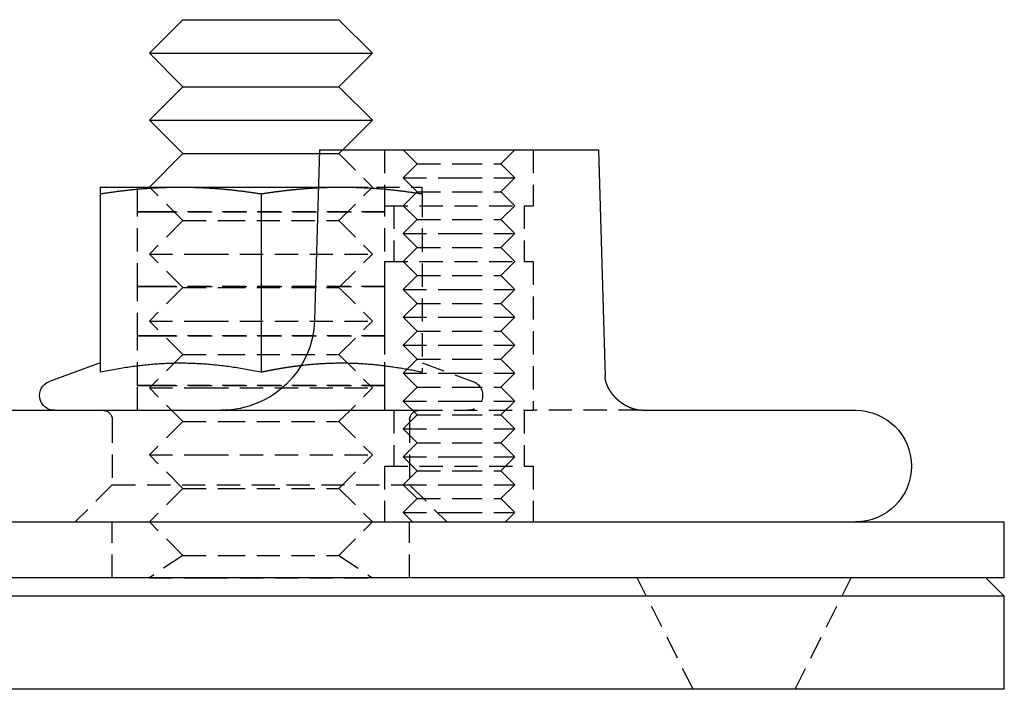
# Model space of a CAD drawing. Extents: x 1720 to 2543, y -120 to 466.
# Drawn here: x 2490 to 2543, y 363 to 399 of the extents above; entities that cross this region are included whole.
import ezdxf

# ---------------------------------------------------------------- set-up
doc = ezdxf.new("R2010")
doc.units = 0
doc.header["$LTSCALE"] = 5
doc.linetypes.add('VERDECKT', pattern=[0.375, 0.25, -0.125])
doc.layers.get('0').update_dxf_attribs({"linetype": 'CONTINUOUS'})
doc.layers.add('STEMPEL', color=3, linetype='CONTINUOUS')

# ---------------------------------------------------------------- blocks, each defined once
blk = doc.blocks.new('A$CA15452BB')
at = {"extrusion": (-2e-16, 1, -2e-16)}
for p, q in [((-209.799, 812.912), (-211.599, 811.112)), ((-209.799, 812.912), (-207.699, 812.912)), ((-207.699, 812.912), (-201.399, 812.912)), ((-201.399, 812.912), (-199.599, 811.112)), ((-211.599, 811.112), (-208.599, 811.112)), ((-209.799, 809.312), (-211.599, 811.112)), ((-208.599, 811.112), (-199.599, 811.112)), ((-201.399, 809.312), (-199.599, 811.112)), ((-209.799, 809.312), (-211.599, 807.512)), ((-209.799, 809.312), (-207.699, 809.312)), ((-207.699, 809.312), (-201.399, 809.312)), ((-201.399, 809.312), (-199.599, 807.512)), ((-211.599, 807.512), (-208.599, 807.512)), ((-209.799, 805.712), (-211.599, 807.512)), ((-208.599, 807.512), (-199.599, 807.512)), ((-201.199, 805.912), (-199.599, 807.512)), ((-202.44, 805.912), (-202.71, 796.765)), ((-202.44, 805.912), (-188.445, 805.912)), ((-188.445, 805.912), (-187.44, 805.912)), ((-187.44, 805.912), (-187.08, 793.708)), ((-209.799, 805.712), (-211.599, 803.912)), ((-209.799, 805.712), (-207.699, 805.712)), ((-207.699, 805.712), (-202.446, 805.712)), ((-214.246, 803.912), (-209.917, 803.912)), ((-209.917, 803.912), (-202.499, 803.912)), ((-214.246, 803.554), (-214.246, 793.972)), ((-205.588, 803.554), (-205.588, 793.972)), ((-214.246, 794.459), (-216.983, 793.463)), ((-404.104, 791.912), (-197.086, 791.912)), ((-185.114, 791.912), (-173.595, 791.912)), ((-435.595, 785.912), (-165.595, 785.912)), ((-165.595, 782.912), (-165.595, 785.912)), ((-165.595, 782.912), (-435.595, 782.912)), ((-165.595, 781.912), (-166.595, 782.912)), ((-165.595, 781.912), (-435.595, 781.912)), ((-165.595, 776.912), (-165.595, 781.912)), ((-165.595, 776.912), (-435.595, 776.912))]:
    blk.add_line(p, q, dxfattribs=at)
at = {"color": 1, "linetype": 'VERDECKT', "extrusion": (-2e-16, 1, -2e-16)}
for p, q in [((-201.399, 805.712), (-201.199, 805.912)), ((-198.94, 805.912), (-198.94, 802.912)), ((-198.94, 805.912), (-198.94, 802.912)), ((-197.19, 805.162), (-197.94, 805.912)), ((-192.69, 805.162), (-191.94, 805.912)), ((-190.94, 805.912), (-190.94, 802.912)), ((-190.94, 805.912), (-190.94, 802.912)), ((-202.446, 805.712), (-201.399, 805.712)), ((-201.399, 805.712), (-199.599, 803.912)), ((-197.19, 805.162), (-197.94, 804.412)), ((-197.19, 805.162), (-194.94, 805.162)), ((-194.94, 805.162), (-192.69, 805.162)), ((-192.69, 805.162), (-191.94, 804.412)), ((-197.94, 804.412), (-194.94, 804.412)), ((-197.19, 803.662), (-197.94, 804.412)), ((-194.94, 804.412), (-191.94, 804.412)), ((-192.69, 803.662), (-191.94, 804.412)), ((-212.247, 802.581), (-212.247, 803.912)), ((-211.599, 803.912), (-208.599, 803.912)), ((-211.599, 803.912), (-211.599, 803.912)), ((-209.799, 802.112), (-211.599, 803.912)), ((-208.599, 803.912), (-199.599, 803.912)), ((-202.499, 803.912), (-201.259, 803.912)), ((-201.399, 802.112), (-199.599, 803.912)), ((-201.259, 803.912), (-196.93, 803.912)), ((-198.928, 802.581), (-198.928, 803.912)), ((-197.19, 803.662), (-197.94, 802.912)), ((-197.19, 803.662), (-194.94, 803.662)), ((-196.93, 803.554), (-196.93, 793.972)), ((-194.94, 803.662), (-192.69, 803.662)), ((-192.69, 803.662), (-191.94, 802.912)), ((-198.94, 802.912), (-190.94, 802.912)), ((-198.94, 802.912), (-190.94, 802.912)), ((-198.44, 802.912), (-198.44, 799.912)), ((-198.44, 802.912), (-198.44, 799.912)), ((-197.19, 802.162), (-197.94, 802.912)), ((-192.69, 802.162), (-191.94, 802.912)), ((-191.44, 802.912), (-191.44, 799.912)), ((-191.44, 802.912), (-191.44, 799.912)), ((-212.247, 802.581), (-212.248, 802.58)), ((-212.248, 802.58), (-211.355, 802.58)), ((-212.247, 802.58), (-212.248, 802.58)), ((-212.247, 802.581), (-211.355, 802.581)), ((-211.355, 802.58), (-212.247, 802.58)), ((-212.247, 798.573), (-212.247, 802.58)), ((-211.355, 802.581), (-198.928, 802.581)), ((-198.928, 802.58), (-211.355, 802.58)), ((-211.355, 802.58), (-198.928, 802.58)), ((-198.928, 802.581), (-198.928, 802.58)), ((-198.928, 802.58), (-198.928, 802.58)), ((-198.928, 798.573), (-198.928, 802.58)), ((-209.799, 802.112), (-211.599, 800.312)), ((-209.799, 802.112), (-207.699, 802.112)), ((-207.699, 802.112), (-201.399, 802.112)), ((-201.399, 802.112), (-199.599, 800.312)), ((-197.19, 802.162), (-197.94, 801.412)), ((-197.19, 802.162), (-194.94, 802.162)), ((-194.94, 802.162), (-192.69, 802.162)), ((-192.69, 802.162), (-191.94, 801.412)), ((-197.94, 801.412), (-194.94, 801.412)), ((-197.19, 800.662), (-197.94, 801.412)), ((-194.94, 801.412), (-191.94, 801.412)), ((-192.69, 800.662), (-191.94, 801.412)), ((-197.19, 800.662), (-197.94, 799.912)), ((-197.19, 800.662), (-194.94, 800.662)), ((-194.94, 800.662), (-192.69, 800.662)), ((-192.69, 800.662), (-191.94, 799.912)), ((-211.599, 800.312), (-208.599, 800.312)), ((-209.799, 798.512), (-211.599, 800.312)), ((-208.599, 800.312), (-199.599, 800.312)), ((-201.399, 798.512), (-199.599, 800.312)), ((-198.94, 799.912), (-190.94, 799.912)), ((-198.94, 799.912), (-198.94, 791.912)), ((-198.94, 799.912), (-190.94, 799.912)), ((-198.94, 799.912), (-198.94, 791.912)), ((-197.19, 799.162), (-197.94, 799.912)), ((-192.69, 799.162), (-191.94, 799.912)), ((-190.94, 799.912), (-190.94, 791.912)), ((-190.94, 799.912), (-190.94, 791.912)), ((-197.19, 799.162), (-197.94, 798.412)), ((-197.19, 799.162), (-194.94, 799.162)), ((-194.94, 799.162), (-192.69, 799.162)), ((-192.69, 799.162), (-191.94, 798.412)), ((-212.247, 798.573), (-212.248, 798.572)), ((-212.248, 798.572), (-211.355, 798.572)), ((-212.247, 798.572), (-212.248, 798.572)), ((-212.247, 798.573), (-211.355, 798.573)), ((-211.355, 798.572), (-212.247, 798.572)), ((-212.247, 795.909), (-212.247, 798.572)), ((-209.799, 798.512), (-211.599, 796.712)), ((-211.355, 798.573), (-198.928, 798.573)), ((-198.928, 798.572), (-211.355, 798.572)), ((-211.355, 798.572), (-198.928, 798.572)), ((-209.799, 798.512), (-207.699, 798.512)), ((-207.699, 798.512), (-201.399, 798.512)), ((-201.399, 798.512), (-199.599, 796.712)), ((-198.928, 798.573), (-198.928, 798.572)), ((-198.928, 795.909), (-198.928, 798.572)), ((-198.928, 798.572), (-198.928, 798.572)), ((-197.94, 798.412), (-194.94, 798.412)), ((-197.19, 797.662), (-197.94, 798.412)), ((-194.94, 798.412), (-191.94, 798.412)), ((-192.69, 797.662), (-191.94, 798.412)), ((-197.19, 797.662), (-197.94, 796.912)), ((-197.19, 797.662), (-194.94, 797.662)), ((-194.94, 797.662), (-192.69, 797.662)), ((-192.69, 797.662), (-191.94, 796.912)), ((-197.94, 796.912), (-194.94, 796.912)), ((-197.19, 796.162), (-197.94, 796.912)), ((-194.94, 796.912), (-191.94, 796.912)), ((-192.69, 796.162), (-191.94, 796.912)), ((-211.599, 796.712), (-208.599, 796.712)), ((-209.799, 794.912), (-211.599, 796.712)), ((-208.599, 796.712), (-199.599, 796.712)), ((-201.399, 794.912), (-199.599, 796.712)), ((-212.247, 795.909), (-212.248, 795.908)), ((-212.248, 795.908), (-211.355, 795.908)), ((-212.247, 795.908), (-212.248, 795.908)), ((-212.247, 795.909), (-211.355, 795.909)), ((-211.355, 795.908), (-212.247, 795.908)), ((-212.247, 793.245), (-212.247, 795.908)), ((-211.355, 795.909), (-198.928, 795.909)), ((-198.928, 795.908), (-211.355, 795.908)), ((-211.355, 795.908), (-198.928, 795.908)), ((-198.928, 795.909), (-198.928, 795.908)), ((-198.928, 793.245), (-198.928, 795.908)), ((-198.928, 795.908), (-198.928, 795.908)), ((-197.19, 796.162), (-197.94, 795.412)), ((-197.19, 796.162), (-194.94, 796.162)), ((-194.94, 796.162), (-192.69, 796.162)), ((-192.69, 796.162), (-191.94, 795.412)), ((-197.94, 795.412), (-194.94, 795.412)), ((-197.19, 794.662), (-197.94, 795.412)), ((-194.94, 795.412), (-191.94, 795.412)), ((-192.69, 794.662), (-191.94, 795.412)), ((-209.799, 794.912), (-211.599, 793.112)), ((-209.799, 794.912), (-207.699, 794.912)), ((-207.699, 794.912), (-201.399, 794.912)), ((-201.399, 794.912), (-199.599, 793.112)), ((-197.19, 794.662), (-197.94, 793.912)), ((-197.19, 794.662), (-194.94, 794.662)), ((-196.93, 794.459), (-194.192, 793.463)), ((-194.94, 794.662), (-192.69, 794.662)), ((-192.69, 794.662), (-191.94, 793.912)), ((-197.94, 793.912), (-194.94, 793.912)), ((-197.19, 793.162), (-197.94, 793.912)), ((-194.94, 793.912), (-191.94, 793.912)), ((-192.69, 793.162), (-191.94, 793.912)), ((-212.247, 793.245), (-212.248, 793.244)), ((-212.248, 793.244), (-211.355, 793.244)), ((-212.247, 793.244), (-212.248, 793.244)), ((-212.247, 793.245), (-211.355, 793.245)), ((-211.355, 793.244), (-212.247, 793.244)), ((-212.247, 791.912), (-212.247, 793.244)), ((-211.355, 793.245), (-198.928, 793.245)), ((-198.928, 793.244), (-211.355, 793.244)), ((-211.355, 793.244), (-198.928, 793.244)), ((-198.928, 793.245), (-198.928, 793.244)), ((-198.928, 791.912), (-198.928, 793.244)), ((-198.928, 793.244), (-198.928, 793.244)), ((-211.599, 793.112), (-208.599, 793.112)), ((-209.799, 791.312), (-211.599, 793.112)), ((-208.599, 793.112), (-199.599, 793.112)), ((-201.399, 791.312), (-199.599, 793.112)), ((-197.19, 793.162), (-197.94, 792.412)), ((-197.19, 793.162), (-194.94, 793.162)), ((-194.94, 793.162), (-192.69, 793.162)), ((-192.69, 793.162), (-191.94, 792.412)), ((-197.94, 792.412), (-194.94, 792.412)), ((-197.19, 791.662), (-197.94, 792.412)), ((-194.94, 792.412), (-191.94, 792.412)), ((-192.69, 791.662), (-191.94, 792.412)), ((-198.44, 791.912), (-198.44, 788.912)), ((-198.44, 791.912), (-198.44, 788.912)), ((-197.19, 791.662), (-197.94, 790.912)), ((-197.19, 791.662), (-194.94, 791.662)), ((-197.086, 791.912), (-190.94, 791.912)), ((-197.086, 791.912), (-190.94, 791.912)), ((-194.94, 791.662), (-192.69, 791.662)), ((-192.69, 791.662), (-191.94, 790.912)), ((-191.44, 791.912), (-191.44, 788.912)), ((-191.44, 791.912), (-191.44, 788.912)), ((-185.114, 791.912), (-190.94, 791.912)), ((-213.595, 791.412), (-213.595, 787.912)), ((-209.799, 791.312), (-211.599, 789.512)), ((-209.799, 791.312), (-207.699, 791.312)), ((-207.699, 791.312), (-201.399, 791.312)), ((-201.399, 791.312), (-199.599, 789.512)), ((-197.595, 791.412), (-197.595, 787.912)), ((-197.94, 790.912), (-194.94, 790.912)), ((-197.19, 790.162), (-197.94, 790.912)), ((-194.94, 790.912), (-191.94, 790.912)), ((-192.69, 790.162), (-191.94, 790.912)), ((-197.19, 790.162), (-197.94, 789.412)), ((-197.19, 790.162), (-194.94, 790.162)), ((-194.94, 790.162), (-192.69, 790.162)), ((-192.69, 790.162), (-191.94, 789.412)), ((-211.599, 789.512), (-208.599, 789.512)), ((-209.799, 787.712), (-211.599, 789.512)), ((-208.599, 789.512), (-199.599, 789.512)), ((-201.399, 787.712), (-199.599, 789.512)), ((-197.94, 789.412), (-194.94, 789.412)), ((-197.19, 788.662), (-197.94, 789.412)), ((-194.94, 789.412), (-191.94, 789.412)), ((-192.69, 788.662), (-191.94, 789.412)), ((-198.94, 788.912), (-190.94, 788.912)), ((-198.94, 788.912), (-198.94, 785.912)), ((-198.94, 788.912), (-190.94, 788.912)), ((-198.94, 788.912), (-198.94, 785.912)), ((-197.19, 788.662), (-197.94, 787.912)), ((-197.19, 788.662), (-194.94, 788.662)), ((-194.94, 788.662), (-192.69, 788.662)), ((-192.69, 788.662), (-191.94, 787.912)), ((-190.94, 788.912), (-190.94, 785.912)), ((-190.94, 788.912), (-190.94, 785.912)), ((-213.595, 787.912), (-215.595, 785.912)), ((-213.595, 787.912), (-197.94, 787.912)), ((-197.94, 787.912), (-194.94, 787.912)), ((-197.19, 787.162), (-197.94, 787.912)), ((-197.595, 787.912), (-195.595, 785.912)), ((-194.94, 787.912), (-191.94, 787.912)), ((-192.69, 787.162), (-191.94, 787.912)), ((-209.799, 787.712), (-211.599, 785.912)), ((-209.799, 787.712), (-207.699, 787.712)), ((-207.699, 787.712), (-201.399, 787.712)), ((-201.399, 787.712), (-199.599, 785.912)), ((-197.19, 787.162), (-197.94, 786.412)), ((-197.19, 787.162), (-194.94, 787.162)), ((-194.94, 787.162), (-192.69, 787.162)), ((-192.69, 787.162), (-191.94, 786.412)), ((-197.94, 786.412), (-194.94, 786.412)), ((-197.44, 785.912), (-197.94, 786.412)), ((-194.94, 786.412), (-191.94, 786.412)), ((-192.44, 785.912), (-191.94, 786.412)), ((-213.595, 782.912), (-213.595, 785.912)), ((-211.599, 785.912), (-208.599, 785.912)), ((-209.799, 784.112), (-211.599, 785.912)), ((-208.599, 785.912), (-199.599, 785.912)), ((-201.399, 784.112), (-199.599, 785.912)), ((-197.595, 782.912), (-197.595, 785.912)), ((-209.799, 784.112), (-211.599, 782.912)), ((-209.799, 784.112), (-207.699, 784.112)), ((-207.699, 784.112), (-201.399, 784.112)), ((-201.399, 784.112), (-199.599, 782.912)), ((-211.599, 782.912), (-208.599, 782.912)), ((-208.599, 782.912), (-199.599, 782.912)), ((-182.345, 776.912), (-185.345, 782.912)), ((-176.845, 776.912), (-173.845, 782.912))]:
    blk.add_line(p, q, dxfattribs=at)
for points in [[(-214.246, 803.912, 0), (-214.246, 803.912, 0), (-214.246, 803.912, 0), (-214.246, 803.912, 0), (-214.246, 803.912, 0), (-214.246, 803.911, 0), (-214.246, 803.911, 0), (-214.246, 803.91, 0), (-214.246, 803.91, 0), (-214.246, 803.909, 0), (-214.246, 803.908, 0), (-214.246, 803.908, 0), (-214.246, 803.907, 0), (-214.246, 803.906, 0), (-214.246, 803.905, 0), (-214.246, 803.904, 0), (-214.246, 803.902, 0), (-214.246, 803.901, 0), (-214.246, 803.9, 0), (-214.246, 803.898, 0), (-214.246, 803.897, 0), (-214.246, 803.895, 0), (-214.246, 803.893, 0), (-214.246, 803.892, 0), (-214.246, 803.89, 0), (-214.246, 803.888, 0), (-214.246, 803.886, 0), (-214.246, 803.884, 0), (-214.246, 803.882, 0), (-214.246, 803.88, 0), (-214.246, 803.877, 0), (-214.246, 803.875, 0), (-214.246, 803.872, 0), (-214.246, 803.87, 0), (-214.246, 803.867, 0), (-214.246, 803.865, 0), (-214.246, 803.862, 0), (-214.246, 803.859, 0), (-214.246, 803.856, 0), (-214.246, 803.853, 0), (-214.246, 803.85, 0), (-214.246, 803.847, 0), (-214.246, 803.844, 0), (-214.246, 803.84, 0), (-214.246, 803.837, 0), (-214.246, 803.833, 0), (-214.246, 803.83, 0), (-214.246, 803.826, 0), (-214.246, 803.823, 0), (-214.246, 803.819, 0), (-214.246, 803.815, 0), (-214.246, 803.811, 0), (-214.246, 803.807, 0), (-214.246, 803.803, 0), (-214.246, 803.799, 0), (-214.246, 803.794, 0), (-214.246, 803.79, 0), (-214.246, 803.786, 0), (-214.246, 803.781, 0), (-214.246, 803.776, 0), (-214.246, 803.772, 0), (-214.246, 803.767, 0), (-214.246, 803.762, 0), (-214.246, 803.757, 0), (-214.246, 803.752, 0), (-214.246, 803.747, 0), (-214.246, 803.742, 0), (-214.246, 803.737, 0), (-214.246, 803.731, 0), (-214.246, 803.726, 0), (-214.246, 803.72, 0), (-214.246, 803.715, 0), (-214.246, 803.709, 0), (-214.246, 803.703, 0), (-214.246, 803.697, 0), (-214.246, 803.692, 0), (-214.246, 803.686, 0), (-214.246, 803.679, 0), (-214.246, 803.673, 0), (-214.246, 803.667, 0), (-214.246, 803.66, 0), (-214.246, 803.654, 0), (-214.246, 803.647, 0), (-214.246, 803.641, 0), (-214.246, 803.634, 0), (-214.246, 803.627, 0), (-214.246, 803.62, 0), (-214.246, 803.613, 0), (-214.246, 803.606, 0), (-214.246, 803.599, 0), (-214.246, 803.592, 0), (-214.246, 803.584, 0), (-214.246, 803.577, 0), (-214.246, 803.569, 0), (-214.246, 803.561, 0), (-214.246, 803.554, 0)], [(-214.246, 803.554, 0), (-214.195, 803.561, 0), (-214.145, 803.569, 0), (-214.094, 803.577, 0), (-214.044, 803.584, 0), (-213.994, 803.592, 0), (-213.945, 803.599, 0), (-213.895, 803.606, 0), (-213.846, 803.613, 0), (-213.797, 803.62, 0), (-213.748, 803.627, 0), (-213.699, 803.634, 0), (-213.65, 803.641, 0), (-213.601, 803.647, 0), (-213.553, 803.654, 0), (-213.505, 803.66, 0), (-213.457, 803.667, 0), (-213.409, 803.673, 0), (-213.361, 803.679, 0), (-213.313, 803.686, 0), (-213.266, 803.692, 0), (-213.218, 803.697, 0), (-213.171, 803.703, 0), (-213.124, 803.709, 0), (-213.077, 803.715, 0), (-213.03, 803.72, 0), (-212.983, 803.726, 0), (-212.936, 803.731, 0), (-212.89, 803.737, 0), (-212.843, 803.742, 0), (-212.797, 803.747, 0), (-212.751, 803.752, 0), (-212.705, 803.757, 0), (-212.659, 803.762, 0), (-212.613, 803.767, 0), (-212.567, 803.772, 0), (-212.521, 803.776, 0), (-212.476, 803.781, 0), (-212.43, 803.786, 0), (-212.385, 803.79, 0), (-212.339, 803.794, 0), (-212.294, 803.799, 0), (-212.249, 803.803, 0), (-212.204, 803.807, 0), (-212.159, 803.811, 0), (-212.114, 803.815, 0), (-212.069, 803.819, 0), (-212.024, 803.823, 0), (-211.98, 803.826, 0), (-211.935, 803.83, 0), (-211.89, 803.833, 0), (-211.846, 803.837, 0), (-211.801, 803.84, 0), (-211.757, 803.844, 0), (-211.713, 803.847, 0), (-211.668, 803.85, 0), (-211.624, 803.853, 0), (-211.58, 803.856, 0), (-211.536, 803.859, 0), (-211.492, 803.862, 0), (-211.448, 803.865, 0), (-211.404, 803.867, 0), (-211.36, 803.87, 0), (-211.316, 803.872, 0), (-211.272, 803.875, 0), (-211.228, 803.877, 0), (-211.184, 803.88, 0), (-211.14, 803.882, 0), (-211.096, 803.884, 0), (-211.053, 803.886, 0), (-211.009, 803.888, 0), (-210.965, 803.89, 0), (-210.922, 803.892, 0), (-210.878, 803.893, 0), (-210.834, 803.895, 0), (-210.791, 803.897, 0), (-210.747, 803.898, 0), (-210.703, 803.9, 0), (-210.66, 803.901, 0), (-210.616, 803.902, 0), (-210.572, 803.904, 0), (-210.529, 803.905, 0), (-210.485, 803.906, 0), (-210.441, 803.907, 0), (-210.398, 803.908, 0), (-210.354, 803.908, 0), (-210.311, 803.909, 0), (-210.267, 803.91, 0), (-210.223, 803.91, 0), (-210.179, 803.911, 0), (-210.136, 803.911, 0), (-210.092, 803.912, 0), (-210.048, 803.912, 0), (-210.004, 803.912, 0), (-209.96, 803.912, 0), (-209.917, 803.912, 0)], [(-209.917, 803.912, 0), (-209.873, 803.912, 0), (-209.829, 803.912, 0), (-209.785, 803.912, 0), (-209.741, 803.912, 0), (-209.697, 803.911, 0), (-209.654, 803.911, 0), (-209.61, 803.91, 0), (-209.566, 803.91, 0), (-209.523, 803.909, 0), (-209.479, 803.908, 0), (-209.435, 803.908, 0), (-209.392, 803.907, 0), (-209.348, 803.906, 0), (-209.304, 803.905, 0), (-209.261, 803.904, 0), (-209.217, 803.902, 0), (-209.173, 803.901, 0), (-209.13, 803.9, 0), (-209.086, 803.898, 0), (-209.042, 803.897, 0), (-208.999, 803.895, 0), (-208.955, 803.893, 0), (-208.911, 803.892, 0), (-208.868, 803.89, 0), (-208.824, 803.888, 0), (-208.78, 803.886, 0), (-208.737, 803.884, 0), (-208.693, 803.882, 0), (-208.649, 803.88, 0), (-208.605, 803.877, 0), (-208.561, 803.875, 0), (-208.517, 803.872, 0), (-208.473, 803.87, 0), (-208.43, 803.867, 0), (-208.386, 803.865, 0), (-208.341, 803.862, 0), (-208.297, 803.859, 0), (-208.253, 803.856, 0), (-208.209, 803.853, 0), (-208.165, 803.85, 0), (-208.121, 803.847, 0), (-208.076, 803.844, 0), (-208.032, 803.84, 0), (-207.987, 803.837, 0), (-207.943, 803.833, 0), (-207.898, 803.83, 0), (-207.854, 803.826, 0), (-207.809, 803.823, 0), (-207.764, 803.819, 0), (-207.719, 803.815, 0), (-207.674, 803.811, 0), (-207.629, 803.807, 0), (-207.584, 803.803, 0), (-207.539, 803.799, 0), (-207.494, 803.794, 0), (-207.448, 803.79, 0), (-207.403, 803.786, 0), (-207.357, 803.781, 0), (-207.312, 803.776, 0), (-207.266, 803.772, 0), (-207.22, 803.767, 0), (-207.174, 803.762, 0), (-207.128, 803.757, 0), (-207.082, 803.752, 0), (-207.036, 803.747, 0), (-206.99, 803.742, 0), (-206.943, 803.737, 0), (-206.897, 803.731, 0), (-206.85, 803.726, 0), (-206.803, 803.72, 0), (-206.756, 803.715, 0), (-206.709, 803.709, 0), (-206.662, 803.703, 0), (-206.615, 803.697, 0), (-206.567, 803.692, 0), (-206.52, 803.686, 0), (-206.472, 803.679, 0), (-206.424, 803.673, 0), (-206.376, 803.667, 0), (-206.328, 803.66, 0), (-206.28, 803.654, 0), (-206.232, 803.647, 0), (-206.183, 803.641, 0), (-206.134, 803.634, 0), (-206.086, 803.627, 0), (-206.036, 803.62, 0), (-205.987, 803.613, 0), (-205.938, 803.606, 0), (-205.888, 803.599, 0), (-205.839, 803.592, 0), (-205.789, 803.584, 0), (-205.739, 803.577, 0), (-205.689, 803.569, 0), (-205.638, 803.561, 0), (-205.588, 803.554, 0)], [(-205.588, 803.554, 0), (-205.552, 803.559, 0), (-205.517, 803.564, 0), (-205.481, 803.57, 0), (-205.446, 803.575, 0), (-205.411, 803.58, 0), (-205.376, 803.586, 0), (-205.341, 803.591, 0), (-205.306, 803.596, 0), (-205.271, 803.601, 0), (-205.237, 803.606, 0), (-205.202, 803.611, 0), (-205.168, 803.616, 0), (-205.133, 803.621, 0), (-205.099, 803.626, 0), (-205.064, 803.631, 0), (-205.03, 803.635, 0), (-204.996, 803.64, 0), (-204.962, 803.645, 0), (-204.928, 803.65, 0), (-204.894, 803.654, 0), (-204.86, 803.659, 0), (-204.826, 803.663, 0), (-204.793, 803.668, 0), (-204.759, 803.672, 0), (-204.726, 803.676, 0), (-204.692, 803.681, 0), (-204.659, 803.685, 0), (-204.625, 803.689, 0), (-204.592, 803.693, 0), (-204.559, 803.698, 0), (-204.526, 803.702, 0), (-204.493, 803.706, 0), (-204.46, 803.71, 0), (-204.427, 803.714, 0), (-204.394, 803.718, 0), (-204.361, 803.722, 0), (-204.328, 803.726, 0), (-204.295, 803.729, 0), (-204.263, 803.733, 0), (-204.23, 803.737, 0), (-204.197, 803.741, 0), (-204.165, 803.744, 0), (-204.133, 803.748, 0), (-204.1, 803.751, 0), (-204.068, 803.755, 0), (-204.036, 803.758, 0), (-204.003, 803.762, 0), (-203.971, 803.765, 0), (-203.939, 803.769, 0), (-203.907, 803.772, 0), (-203.875, 803.775, 0), (-203.843, 803.779, 0), (-203.811, 803.782, 0), (-203.779, 803.785, 0), (-203.747, 803.788, 0), (-203.715, 803.791, 0), (-203.683, 803.794, 0), (-203.652, 803.797, 0), (-203.62, 803.8, 0), (-203.588, 803.803, 0), (-203.557, 803.806, 0), (-203.525, 803.809, 0), (-203.494, 803.812, 0), (-203.462, 803.814, 0), (-203.431, 803.817, 0), (-203.399, 803.82, 0), (-203.368, 803.822, 0), (-203.337, 803.825, 0), (-203.305, 803.828, 0), (-203.274, 803.83, 0), (-203.243, 803.833, 0), (-203.211, 803.835, 0), (-203.18, 803.837, 0), (-203.149, 803.84, 0), (-203.118, 803.842, 0), (-203.087, 803.844, 0), (-203.056, 803.847, 0), (-203.025, 803.849, 0), (-202.994, 803.851, 0), (-202.963, 803.853, 0), (-202.932, 803.855, 0), (-202.901, 803.857, 0), (-202.87, 803.859, 0), (-202.839, 803.861, 0), (-202.808, 803.863, 0), (-202.777, 803.865, 0), (-202.746, 803.867, 0), (-202.716, 803.869, 0), (-202.685, 803.871, 0), (-202.654, 803.873, 0), (-202.623, 803.874, 0), (-202.592, 803.876, 0), (-202.562, 803.878, 0), (-202.531, 803.879, 0), (-202.5, 803.881, 0)], [(-214.246, 793.972, 0), (-214.141, 793.993, 0), (-214.037, 794.015, 0), (-213.934, 794.035, 0), (-213.832, 794.055, 0), (-213.731, 794.075, 0), (-213.631, 794.094, 0), (-213.531, 794.112, 0), (-213.433, 794.13, 0), (-213.335, 794.147, 0), (-213.237, 794.164, 0), (-213.141, 794.18, 0), (-213.045, 794.196, 0), (-212.95, 794.211, 0), (-212.855, 794.226, 0), (-212.761, 794.24, 0), (-212.668, 794.254, 0), (-212.575, 794.267, 0), (-212.483, 794.28, 0), (-212.391, 794.292, 0), (-212.3, 794.304, 0), (-212.209, 794.315, 0), (-212.119, 794.326, 0), (-212.029, 794.336, 0), (-211.94, 794.346, 0), (-211.851, 794.356, 0), (-211.762, 794.365, 0), (-211.674, 794.374, 0), (-211.586, 794.382, 0), (-211.499, 794.39, 0), (-211.411, 794.397, 0), (-211.325, 794.404, 0), (-211.238, 794.41, 0), (-211.151, 794.417, 0), (-211.065, 794.422, 0), (-210.979, 794.428, 0), (-210.893, 794.432, 0), (-210.808, 794.437, 0), (-210.722, 794.441, 0), (-210.637, 794.444, 0), (-210.552, 794.448, 0), (-210.467, 794.451, 0), (-210.382, 794.453, 0), (-210.297, 794.455, 0), (-210.213, 794.457, 0), (-210.128, 794.458, 0), (-210.043, 794.459, 0), (-209.959, 794.459, 0), (-209.874, 794.459, 0), (-209.79, 794.459, 0), (-209.705, 794.458, 0), (-209.62, 794.457, 0), (-209.536, 794.455, 0), (-209.451, 794.453, 0), (-209.366, 794.451, 0), (-209.281, 794.448, 0), (-209.196, 794.444, 0), (-209.111, 794.441, 0), (-209.025, 794.437, 0), (-208.94, 794.432, 0), (-208.854, 794.428, 0), (-208.768, 794.422, 0), (-208.682, 794.417, 0), (-208.595, 794.41, 0), (-208.509, 794.404, 0), (-208.422, 794.397, 0), (-208.334, 794.39, 0), (-208.247, 794.382, 0), (-208.159, 794.374, 0), (-208.071, 794.365, 0), (-207.982, 794.356, 0), (-207.893, 794.346, 0), (-207.804, 794.336, 0), (-207.714, 794.326, 0), (-207.624, 794.315, 0), (-207.533, 794.304, 0), (-207.442, 794.292, 0), (-207.35, 794.28, 0), (-207.258, 794.267, 0), (-207.165, 794.254, 0), (-207.072, 794.24, 0), (-206.978, 794.226, 0), (-206.883, 794.211, 0), (-206.788, 794.196, 0), (-206.692, 794.18, 0), (-206.596, 794.164, 0), (-206.498, 794.147, 0), (-206.401, 794.13, 0), (-206.302, 794.112, 0), (-206.202, 794.094, 0), (-206.102, 794.075, 0), (-206.001, 794.055, 0), (-205.899, 794.035, 0), (-205.796, 794.015, 0), (-205.692, 793.993, 0), (-205.588, 793.972, 0)], [(-205.588, 793.972, 0), (-205.563, 793.977, 0), (-205.538, 793.982, 0), (-205.513, 793.987, 0), (-205.489, 793.992, 0), (-205.464, 793.997, 0), (-205.44, 794.002, 0), (-205.415, 794.007, 0), (-205.391, 794.012, 0), (-205.366, 794.017, 0), (-205.342, 794.022, 0), (-205.318, 794.027, 0), (-205.294, 794.032, 0), (-205.27, 794.036, 0), (-205.246, 794.041, 0), (-205.221, 794.046, 0), (-205.197, 794.051, 0), (-205.174, 794.055, 0), (-205.15, 794.06, 0), (-205.126, 794.065, 0), (-205.102, 794.069, 0), (-205.078, 794.074, 0), (-205.054, 794.078, 0), (-205.031, 794.083, 0), (-205.007, 794.087, 0), (-204.984, 794.092, 0), (-204.96, 794.096, 0), (-204.937, 794.1, 0), (-204.913, 794.105, 0), (-204.89, 794.109, 0), (-204.866, 794.113, 0), (-204.843, 794.117, 0), (-204.82, 794.122, 0), (-204.797, 794.126, 0), (-204.773, 794.13, 0), (-204.75, 794.134, 0), (-204.727, 794.138, 0), (-204.704, 794.142, 0), (-204.681, 794.146, 0), (-204.658, 794.15, 0), (-204.635, 794.154, 0), (-204.612, 794.158, 0), (-204.589, 794.162, 0), (-204.567, 794.166, 0), (-204.544, 794.17, 0), (-204.521, 794.174, 0), (-204.498, 794.177, 0), (-204.476, 794.181, 0), (-204.453, 794.185, 0), (-204.43, 794.189, 0), (-204.408, 794.192, 0), (-204.385, 794.196, 0), (-204.363, 794.2, 0), (-204.34, 794.203, 0), (-204.318, 794.207, 0), (-204.296, 794.21, 0), (-204.273, 794.214, 0), (-204.251, 794.217, 0), (-204.229, 794.221, 0), (-204.206, 794.224, 0), (-204.184, 794.228, 0), (-204.162, 794.231, 0), (-204.14, 794.234, 0), (-204.118, 794.238, 0), (-204.096, 794.241, 0), (-204.074, 794.244, 0), (-204.052, 794.247, 0), (-204.03, 794.251, 0), (-204.008, 794.254, 0), (-203.986, 794.257, 0), (-203.964, 794.26, 0), (-203.942, 794.263, 0), (-203.92, 794.266, 0), (-203.899, 794.269, 0), (-203.877, 794.272, 0), (-203.855, 794.275, 0), (-203.833, 794.278, 0), (-203.812, 794.281, 0), (-203.79, 794.284, 0), (-203.769, 794.287, 0), (-203.747, 794.29, 0), (-203.725, 794.293, 0), (-203.704, 794.296, 0), (-203.682, 794.298, 0), (-203.661, 794.301, 0), (-203.639, 794.304, 0), (-203.618, 794.307, 0), (-203.597, 794.309, 0), (-203.575, 794.312, 0), (-203.554, 794.315, 0), (-203.533, 794.317, 0), (-203.511, 794.32, 0), (-203.49, 794.322, 0), (-203.469, 794.325, 0), (-203.448, 794.327, 0), (-203.426, 794.33, 0)], [(-185.114, 791.912, 0), (-185.118, 791.912, 0), (-185.122, 791.912, 0), (-185.126, 791.913, 0), (-185.13, 791.913, 0), (-185.134, 791.913, 0), (-185.138, 791.913, 0), (-185.142, 791.913, 0), (-185.147, 791.913, 0), (-185.151, 791.913, 0), (-185.156, 791.913, 0), (-185.161, 791.914, 0), (-185.165, 791.914, 0), (-185.17, 791.914, 0), (-185.175, 791.914, 0), (-185.18, 791.915, 0), (-185.185, 791.915, 0), (-185.19, 791.915, 0), (-185.195, 791.916, 0), (-185.2, 791.916, 0), (-185.206, 791.916, 0), (-185.211, 791.917, 0), (-185.216, 791.917, 0), (-185.222, 791.918, 0), (-185.227, 791.918, 0), (-185.233, 791.919, 0), (-185.239, 791.92, 0), (-185.244, 791.92, 0), (-185.25, 791.921, 0), (-185.256, 791.922, 0), (-185.262, 791.922, 0), (-185.268, 791.923, 0), (-185.274, 791.924, 0), (-185.28, 791.925, 0), (-185.287, 791.926, 0), (-185.293, 791.926, 0), (-185.299, 791.927, 0), (-185.305, 791.928, 0), (-185.312, 791.929, 0), (-185.318, 791.93, 0), (-185.325, 791.931, 0), (-185.332, 791.932, 0), (-185.338, 791.934, 0), (-185.345, 791.935, 0), (-185.352, 791.936, 0), (-185.359, 791.937, 0), (-185.366, 791.939, 0), (-185.373, 791.94, 0), (-185.38, 791.941, 0), (-185.387, 791.943, 0), (-185.394, 791.944, 0), (-185.401, 791.946, 0), (-185.408, 791.947, 0), (-185.415, 791.949, 0), (-185.423, 791.951, 0), (-185.43, 791.952, 0), (-185.438, 791.954, 0), (-185.445, 791.956, 0), (-185.453, 791.958, 0), (-185.46, 791.959, 0), (-185.468, 791.961, 0), (-185.476, 791.963, 0), (-185.483, 791.965, 0), (-185.491, 791.967, 0), (-185.499, 791.97, 0), (-185.507, 791.972, 0), (-185.515, 791.974, 0), (-185.523, 791.976, 0), (-185.531, 791.978, 0), (-185.539, 791.981, 0), (-185.547, 791.983, 0), (-185.555, 791.986, 0), (-185.563, 791.988, 0), (-185.572, 791.991, 0), (-185.58, 791.994, 0), (-185.588, 791.996, 0), (-185.597, 791.999, 0), (-185.605, 792.002, 0), (-185.613, 792.005, 0), (-185.622, 792.008, 0), (-185.63, 792.011, 0), (-185.639, 792.014, 0), (-185.647, 792.017, 0), (-185.656, 792.02, 0), (-185.665, 792.023, 0), (-185.673, 792.026, 0), (-185.682, 792.03, 0), (-185.691, 792.033, 0), (-185.7, 792.037, 0), (-185.708, 792.04, 0), (-185.717, 792.044, 0), (-185.726, 792.047, 0), (-185.735, 792.051, 0), (-185.744, 792.055, 0), (-185.752, 792.058, 0), (-185.761, 792.062, 0), (-185.77, 792.066, 0), (-185.779, 792.07, 0), (-185.788, 792.074, 0), (-185.797, 792.078, 0), (-185.806, 792.082, 0), (-185.815, 792.086, 0), (-185.824, 792.091, 0), (-185.833, 792.095, 0), (-185.842, 792.099, 0), (-185.851, 792.104, 0), (-185.86, 792.108, 0), (-185.869, 792.113, 0), (-185.878, 792.117, 0), (-185.887, 792.122, 0), (-185.897, 792.126, 0), (-185.906, 792.131, 0), (-185.915, 792.136, 0), (-185.924, 792.141, 0), (-185.933, 792.146, 0), (-185.942, 792.15, 0), (-185.951, 792.155, 0), (-185.96, 792.16, 0), (-185.969, 792.166, 0), (-185.979, 792.171, 0), (-185.988, 792.176, 0), (-185.997, 792.181, 0), (-186.006, 792.186, 0), (-186.015, 792.192, 0), (-186.024, 792.197, 0), (-186.033, 792.203, 0), (-186.042, 792.208, 0), (-186.051, 792.214, 0), (-186.06, 792.219, 0), (-186.069, 792.225, 0), (-186.078, 792.23, 0), (-186.087, 792.236, 0), (-186.096, 792.242, 0), (-186.105, 792.248, 0), (-186.114, 792.254, 0), (-186.123, 792.26, 0), (-186.132, 792.266, 0), (-186.141, 792.272, 0), (-186.15, 792.278, 0), (-186.159, 792.284, 0), (-186.168, 792.29, 0), (-186.177, 792.296, 0), (-186.186, 792.302, 0), (-186.195, 792.309, 0), (-186.203, 792.315, 0), (-186.212, 792.322, 0), (-186.221, 792.328, 0), (-186.23, 792.335, 0), (-186.238, 792.341, 0), (-186.247, 792.348, 0), (-186.256, 792.354, 0), (-186.264, 792.361, 0), (-186.273, 792.368, 0), (-186.282, 792.375, 0), (-186.29, 792.381, 0), (-186.299, 792.388, 0), (-186.307, 792.395, 0), (-186.316, 792.402, 0), (-186.324, 792.409, 0), (-186.332, 792.416, 0), (-186.341, 792.423, 0), (-186.349, 792.43, 0), (-186.357, 792.437, 0), (-186.365, 792.445, 0), (-186.374, 792.452, 0), (-186.382, 792.459, 0), (-186.39, 792.466, 0), (-186.398, 792.474, 0), (-186.406, 792.481, 0), (-186.414, 792.488, 0), (-186.422, 792.496, 0), (-186.43, 792.503, 0), (-186.438, 792.511, 0), (-186.445, 792.518, 0), (-186.453, 792.526, 0), (-186.461, 792.533, 0), (-186.469, 792.541, 0), (-186.476, 792.548, 0), (-186.484, 792.556, 0), (-186.491, 792.564, 0), (-186.499, 792.571, 0), (-186.506, 792.579, 0), (-186.514, 792.587, 0), (-186.521, 792.595, 0), (-186.529, 792.602, 0), (-186.536, 792.61, 0), (-186.543, 792.618, 0), (-186.55, 792.626, 0), (-186.558, 792.634, 0), (-186.565, 792.641, 0), (-186.572, 792.649, 0), (-186.579, 792.657, 0), (-186.586, 792.665, 0), (-186.593, 792.673, 0), (-186.6, 792.681, 0), (-186.607, 792.689, 0), (-186.613, 792.697, 0), (-186.62, 792.705, 0), (-186.627, 792.713, 0), (-186.633, 792.721, 0), (-186.64, 792.729, 0), (-186.647, 792.737, 0), (-186.653, 792.745, 0), (-186.66, 792.753, 0), (-186.666, 792.761, 0), (-186.672, 792.769, 0), (-186.679, 792.777, 0), (-186.685, 792.785, 0), (-186.691, 792.793, 0), (-186.697, 792.801, 0), (-186.703, 792.809, 0), (-186.709, 792.817, 0), (-186.715, 792.825, 0), (-186.721, 792.833, 0), (-186.727, 792.841, 0), (-186.733, 792.849, 0), (-186.739, 792.857, 0), (-186.744, 792.865, 0), (-186.75, 792.873, 0), (-186.755, 792.881, 0), (-186.761, 792.889, 0), (-186.766, 792.897, 0), (-186.772, 792.905, 0), (-186.777, 792.913, 0), (-186.782, 792.921, 0), (-186.788, 792.929, 0), (-186.793, 792.937, 0), (-186.798, 792.945, 0), (-186.803, 792.953, 0), (-186.808, 792.961, 0), (-186.813, 792.968, 0), (-186.818, 792.976, 0), (-186.823, 792.984, 0), (-186.827, 792.992, 0), (-186.832, 793, 0), (-186.837, 793.008, 0), (-186.841, 793.015, 0), (-186.846, 793.023, 0), (-186.85, 793.031, 0), (-186.855, 793.038, 0), (-186.859, 793.046, 0), (-186.863, 793.054, 0), (-186.868, 793.061, 0), (-186.872, 793.069, 0), (-186.876, 793.077, 0), (-186.88, 793.084, 0), (-186.884, 793.092, 0), (-186.888, 793.099, 0), (-186.892, 793.107, 0), (-186.896, 793.114, 0), (-186.9, 793.121, 0), (-186.904, 793.129, 0), (-186.907, 793.136, 0), (-186.911, 793.144, 0), (-186.915, 793.151, 0), (-186.918, 793.158, 0), (-186.922, 793.165, 0), (-186.925, 793.173, 0), (-186.929, 793.18, 0), (-186.932, 793.187, 0), (-186.935, 793.194, 0), (-186.939, 793.201, 0), (-186.942, 793.208, 0), (-186.945, 793.215, 0), (-186.948, 793.222, 0), (-186.951, 793.229, 0), (-186.954, 793.236, 0), (-186.957, 793.243, 0), (-186.96, 793.25, 0), (-186.963, 793.256, 0), (-186.966, 793.263, 0), (-186.969, 793.27, 0), (-186.971, 793.276, 0), (-186.974, 793.283, 0), (-186.977, 793.29, 0), (-186.979, 793.296, 0), (-186.982, 793.303, 0), (-186.985, 793.309, 0), (-186.987, 793.316, 0), (-186.99, 793.322, 0), (-186.992, 793.328, 0), (-186.994, 793.335, 0), (-186.997, 793.341, 0), (-186.999, 793.347, 0), (-187.001, 793.353, 0), (-187.003, 793.36, 0), (-187.005, 793.366, 0), (-187.008, 793.372, 0), (-187.01, 793.378, 0), (-187.012, 793.384, 0), (-187.014, 793.39, 0), (-187.016, 793.395, 0), (-187.018, 793.401, 0), (-187.019, 793.407, 0), (-187.021, 793.413, 0), (-187.023, 793.418, 0), (-187.025, 793.424, 0), (-187.027, 793.429, 0), (-187.028, 793.435, 0), (-187.03, 793.44, 0), (-187.031, 793.446, 0), (-187.033, 793.451, 0), (-187.035, 793.457, 0), (-187.036, 793.462, 0), (-187.038, 793.467, 0), (-187.039, 793.472, 0), (-187.04, 793.477, 0), (-187.042, 793.482, 0), (-187.043, 793.487, 0), (-187.044, 793.492, 0), (-187.046, 793.497, 0), (-187.047, 793.502, 0), (-187.048, 793.507, 0), (-187.049, 793.511, 0), (-187.05, 793.516, 0), (-187.052, 793.521, 0), (-187.053, 793.525, 0), (-187.054, 793.53, 0), (-187.055, 793.534, 0), (-187.056, 793.538, 0), (-187.057, 793.543, 0), (-187.058, 793.547, 0), (-187.059, 793.551, 0), (-187.06, 793.556, 0), (-187.06, 793.56, 0), (-187.061, 793.564, 0), (-187.062, 793.568, 0), (-187.063, 793.572, 0), (-187.064, 793.576, 0), (-187.064, 793.58, 0), (-187.065, 793.583, 0), (-187.066, 793.587, 0), (-187.067, 793.591, 0), (-187.067, 793.595, 0), (-187.068, 793.598, 0), (-187.069, 793.602, 0), (-187.069, 793.605, 0), (-187.07, 793.609, 0), (-187.07, 793.612, 0), (-187.071, 793.615, 0), (-187.071, 793.619, 0), (-187.072, 793.622, 0), (-187.072, 793.625, 0), (-187.073, 793.628, 0), (-187.073, 793.631, 0), (-187.074, 793.634, 0), (-187.074, 793.637, 0), (-187.074, 793.64, 0), (-187.075, 793.643, 0), (-187.075, 793.646, 0), (-187.076, 793.648, 0), (-187.076, 793.651, 0), (-187.076, 793.654, 0), (-187.076, 793.656, 0), (-187.077, 793.659, 0), (-187.077, 793.661, 0), (-187.077, 793.664, 0), (-187.078, 793.666, 0), (-187.078, 793.668, 0), (-187.078, 793.671, 0), (-187.078, 793.673, 0), (-187.078, 793.675, 0), (-187.079, 793.677, 0), (-187.079, 793.679, 0), (-187.079, 793.681, 0), (-187.079, 793.683, 0), (-187.079, 793.685, 0), (-187.079, 793.687, 0), (-187.079, 793.688, 0), (-187.08, 793.69, 0), (-187.08, 793.692, 0), (-187.08, 793.693, 0), (-187.08, 793.695, 0), (-187.08, 793.696, 0), (-187.08, 793.698, 0), (-187.08, 793.699, 0), (-187.08, 793.7, 0), (-187.08, 793.702, 0), (-187.08, 793.703, 0), (-187.08, 793.704, 0), (-187.08, 793.705, 0), (-187.08, 793.706, 0), (-187.08, 793.707, 0), (-187.08, 793.708, 0)]]:
    blk.add_polyline3d(points)
at = {"color": 1}
for points in [[(-202.5, 803.881, 0), (-202.487, 803.881, 0), (-202.474, 803.882, 0), (-202.461, 803.883, 0), (-202.448, 803.883, 0), (-202.435, 803.884, 0), (-202.422, 803.885, 0), (-202.409, 803.885, 0), (-202.396, 803.886, 0), (-202.382, 803.887, 0), (-202.369, 803.887, 0), (-202.356, 803.888, 0), (-202.343, 803.888, 0), (-202.33, 803.889, 0), (-202.317, 803.889, 0), (-202.304, 803.89, 0), (-202.291, 803.891, 0), (-202.278, 803.891, 0), (-202.265, 803.892, 0), (-202.252, 803.892, 0), (-202.239, 803.893, 0), (-202.226, 803.893, 0), (-202.213, 803.894, 0), (-202.199, 803.894, 0), (-202.186, 803.895, 0), (-202.173, 803.895, 0), (-202.16, 803.896, 0), (-202.147, 803.896, 0), (-202.134, 803.897, 0), (-202.121, 803.897, 0), (-202.108, 803.898, 0), (-202.095, 803.898, 0), (-202.082, 803.898, 0), (-202.069, 803.899, 0), (-202.056, 803.899, 0), (-202.043, 803.9, 0), (-202.03, 803.9, 0), (-202.017, 803.901, 0), (-202.004, 803.901, 0), (-201.991, 803.901, 0), (-201.978, 803.902, 0), (-201.965, 803.902, 0), (-201.951, 803.903, 0), (-201.938, 803.903, 0), (-201.925, 803.903, 0), (-201.912, 803.904, 0), (-201.899, 803.904, 0), (-201.886, 803.904, 0), (-201.873, 803.905, 0), (-201.86, 803.905, 0), (-201.847, 803.905, 0), (-201.834, 803.906, 0), (-201.821, 803.906, 0), (-201.808, 803.906, 0), (-201.795, 803.907, 0), (-201.782, 803.907, 0), (-201.769, 803.907, 0), (-201.756, 803.907, 0), (-201.743, 803.908, 0), (-201.73, 803.908, 0), (-201.717, 803.908, 0), (-201.704, 803.908, 0), (-201.69, 803.909, 0), (-201.677, 803.909, 0), (-201.664, 803.909, 0), (-201.651, 803.909, 0), (-201.638, 803.909, 0), (-201.625, 803.91, 0), (-201.612, 803.91, 0), (-201.599, 803.91, 0), (-201.586, 803.91, 0), (-201.573, 803.91, 0), (-201.56, 803.911, 0), (-201.547, 803.911, 0), (-201.534, 803.911, 0), (-201.521, 803.911, 0), (-201.507, 803.911, 0), (-201.494, 803.911, 0), (-201.481, 803.911, 0), (-201.468, 803.912, 0), (-201.455, 803.912, 0), (-201.442, 803.912, 0), (-201.429, 803.912, 0), (-201.416, 803.912, 0), (-201.403, 803.912, 0), (-201.39, 803.912, 0), (-201.377, 803.912, 0), (-201.363, 803.912, 0), (-201.35, 803.912, 0), (-201.337, 803.912, 0), (-201.324, 803.912, 0), (-201.311, 803.912, 0), (-201.298, 803.912, 0), (-201.285, 803.912, 0), (-201.272, 803.912, 0), (-201.259, 803.912, 0)], [(-201.259, 803.912, 0), (-201.215, 803.912, 0), (-201.171, 803.912, 0), (-201.127, 803.912, 0), (-201.083, 803.912, 0), (-201.039, 803.911, 0), (-200.996, 803.911, 0), (-200.952, 803.91, 0), (-200.908, 803.91, 0), (-200.865, 803.909, 0), (-200.821, 803.908, 0), (-200.777, 803.908, 0), (-200.734, 803.907, 0), (-200.69, 803.906, 0), (-200.646, 803.905, 0), (-200.603, 803.904, 0), (-200.559, 803.902, 0), (-200.515, 803.901, 0), (-200.472, 803.9, 0), (-200.428, 803.898, 0), (-200.384, 803.897, 0), (-200.341, 803.895, 0), (-200.297, 803.893, 0), (-200.253, 803.892, 0), (-200.21, 803.89, 0), (-200.166, 803.888, 0), (-200.122, 803.886, 0), (-200.079, 803.884, 0), (-200.035, 803.882, 0), (-199.991, 803.88, 0), (-199.947, 803.877, 0), (-199.903, 803.875, 0), (-199.859, 803.872, 0), (-199.815, 803.87, 0), (-199.772, 803.867, 0), (-199.728, 803.865, 0), (-199.683, 803.862, 0), (-199.639, 803.859, 0), (-199.595, 803.856, 0), (-199.551, 803.853, 0), (-199.507, 803.85, 0), (-199.463, 803.847, 0), (-199.418, 803.844, 0), (-199.374, 803.84, 0), (-199.329, 803.837, 0), (-199.285, 803.833, 0), (-199.24, 803.83, 0), (-199.196, 803.826, 0), (-199.151, 803.823, 0), (-199.106, 803.819, 0), (-199.061, 803.815, 0), (-199.016, 803.811, 0), (-198.971, 803.807, 0), (-198.926, 803.803, 0), (-198.881, 803.799, 0), (-198.836, 803.794, 0), (-198.79, 803.79, 0), (-198.745, 803.786, 0), (-198.699, 803.781, 0), (-198.654, 803.776, 0), (-198.608, 803.772, 0), (-198.562, 803.767, 0), (-198.516, 803.762, 0), (-198.47, 803.757, 0), (-198.424, 803.752, 0), (-198.378, 803.747, 0), (-198.332, 803.742, 0), (-198.285, 803.737, 0), (-198.239, 803.731, 0), (-198.192, 803.726, 0), (-198.145, 803.72, 0), (-198.098, 803.715, 0), (-198.051, 803.709, 0), (-198.004, 803.703, 0), (-197.957, 803.697, 0), (-197.909, 803.692, 0), (-197.862, 803.686, 0), (-197.814, 803.679, 0), (-197.766, 803.673, 0), (-197.718, 803.667, 0), (-197.67, 803.66, 0), (-197.622, 803.654, 0), (-197.574, 803.647, 0), (-197.525, 803.641, 0), (-197.476, 803.634, 0), (-197.428, 803.627, 0), (-197.378, 803.62, 0), (-197.329, 803.613, 0), (-197.28, 803.606, 0), (-197.23, 803.599, 0), (-197.181, 803.592, 0), (-197.131, 803.584, 0), (-197.081, 803.577, 0), (-197.031, 803.569, 0), (-196.98, 803.561, 0), (-196.93, 803.554, 0)], [(-196.93, 803.554, 0), (-196.93, 803.561, 0), (-196.93, 803.569, 0), (-196.93, 803.577, 0), (-196.93, 803.584, 0), (-196.93, 803.592, 0), (-196.93, 803.599, 0), (-196.93, 803.606, 0), (-196.93, 803.613, 0), (-196.93, 803.62, 0), (-196.93, 803.627, 0), (-196.93, 803.634, 0), (-196.93, 803.641, 0), (-196.93, 803.647, 0), (-196.93, 803.654, 0), (-196.93, 803.66, 0), (-196.93, 803.667, 0), (-196.93, 803.673, 0), (-196.93, 803.679, 0), (-196.93, 803.686, 0), (-196.93, 803.692, 0), (-196.93, 803.697, 0), (-196.93, 803.703, 0), (-196.93, 803.709, 0), (-196.93, 803.715, 0), (-196.93, 803.72, 0), (-196.93, 803.726, 0), (-196.93, 803.731, 0), (-196.93, 803.737, 0), (-196.93, 803.742, 0), (-196.93, 803.747, 0), (-196.93, 803.752, 0), (-196.93, 803.757, 0), (-196.93, 803.762, 0), (-196.93, 803.767, 0), (-196.93, 803.772, 0), (-196.93, 803.776, 0), (-196.93, 803.781, 0), (-196.93, 803.786, 0), (-196.93, 803.79, 0), (-196.93, 803.794, 0), (-196.93, 803.799, 0), (-196.93, 803.803, 0), (-196.93, 803.807, 0), (-196.93, 803.811, 0), (-196.93, 803.815, 0), (-196.93, 803.819, 0), (-196.93, 803.823, 0), (-196.93, 803.826, 0), (-196.93, 803.83, 0), (-196.93, 803.833, 0), (-196.93, 803.837, 0), (-196.93, 803.84, 0), (-196.93, 803.844, 0), (-196.93, 803.847, 0), (-196.93, 803.85, 0), (-196.93, 803.853, 0), (-196.93, 803.856, 0), (-196.93, 803.859, 0), (-196.93, 803.862, 0), (-196.93, 803.865, 0), (-196.93, 803.867, 0), (-196.93, 803.87, 0), (-196.93, 803.872, 0), (-196.93, 803.875, 0), (-196.93, 803.877, 0), (-196.93, 803.88, 0), (-196.93, 803.882, 0), (-196.93, 803.884, 0), (-196.93, 803.886, 0), (-196.93, 803.888, 0), (-196.93, 803.89, 0), (-196.93, 803.892, 0), (-196.93, 803.893, 0), (-196.93, 803.895, 0), (-196.93, 803.897, 0), (-196.93, 803.898, 0), (-196.93, 803.9, 0), (-196.93, 803.901, 0), (-196.93, 803.902, 0), (-196.93, 803.904, 0), (-196.93, 803.905, 0), (-196.93, 803.906, 0), (-196.93, 803.907, 0), (-196.93, 803.908, 0), (-196.93, 803.908, 0), (-196.93, 803.909, 0), (-196.93, 803.91, 0), (-196.93, 803.91, 0), (-196.93, 803.911, 0), (-196.93, 803.911, 0), (-196.93, 803.912, 0), (-196.93, 803.912, 0), (-196.93, 803.912, 0), (-196.93, 803.912, 0), (-196.93, 803.912, 0)], [(-203.426, 794.33, 0), (-203.358, 794.338, 0), (-203.29, 794.345, 0), (-203.222, 794.353, 0), (-203.154, 794.36, 0), (-203.086, 794.367, 0), (-203.019, 794.373, 0), (-202.951, 794.38, 0), (-202.884, 794.386, 0), (-202.818, 794.392, 0), (-202.751, 794.397, 0), (-202.684, 794.403, 0), (-202.618, 794.408, 0), (-202.552, 794.412, 0), (-202.486, 794.417, 0), (-202.42, 794.421, 0), (-202.354, 794.426, 0), (-202.289, 794.429, 0), (-202.223, 794.433, 0), (-202.158, 794.436, 0), (-202.092, 794.44, 0), (-202.027, 794.443, 0), (-201.962, 794.445, 0), (-201.897, 794.448, 0), (-201.832, 794.45, 0), (-201.767, 794.452, 0), (-201.702, 794.454, 0), (-201.637, 794.455, 0), (-201.573, 794.456, 0), (-201.508, 794.457, 0), (-201.443, 794.458, 0), (-201.379, 794.459, 0), (-201.314, 794.459, 0), (-201.249, 794.459, 0), (-201.185, 794.459, 0), (-201.12, 794.458, 0), (-201.055, 794.458, 0), (-200.99, 794.457, 0), (-200.926, 794.456, 0), (-200.861, 794.455, 0), (-200.796, 794.453, 0), (-200.731, 794.451, 0), (-200.666, 794.449, 0), (-200.601, 794.447, 0), (-200.536, 794.444, 0), (-200.471, 794.442, 0), (-200.406, 794.439, 0), (-200.341, 794.435, 0), (-200.275, 794.432, 0), (-200.21, 794.428, 0), (-200.144, 794.424, 0), (-200.078, 794.42, 0), (-200.012, 794.416, 0), (-199.946, 794.411, 0), (-199.88, 794.406, 0), (-199.814, 794.401, 0), (-199.747, 794.396, 0), (-199.68, 794.39, 0), (-199.613, 794.384, 0), (-199.546, 794.378, 0), (-199.479, 794.371, 0), (-199.412, 794.365, 0), (-199.344, 794.358, 0), (-199.276, 794.351, 0), (-199.208, 794.343, 0), (-199.139, 794.336, 0), (-199.071, 794.328, 0), (-199.002, 794.319, 0), (-198.933, 794.311, 0), (-198.863, 794.302, 0), (-198.794, 794.293, 0), (-198.724, 794.284, 0), (-198.653, 794.274, 0), (-198.583, 794.264, 0), (-198.512, 794.254, 0), (-198.44, 794.244, 0), (-198.369, 794.233, 0), (-198.297, 794.222, 0), (-198.225, 794.211, 0), (-198.152, 794.199, 0), (-198.079, 794.187, 0), (-198.005, 794.175, 0), (-197.932, 794.163, 0), (-197.857, 794.15, 0), (-197.783, 794.137, 0), (-197.707, 794.123, 0), (-197.632, 794.11, 0), (-197.556, 794.096, 0), (-197.479, 794.081, 0), (-197.402, 794.067, 0), (-197.325, 794.052, 0), (-197.247, 794.036, 0), (-197.168, 794.021, 0), (-197.089, 794.005, 0), (-197.01, 793.988, 0), (-196.93, 793.972, 0)]]:
    blk.add_polyline3d(points, dxfattribs=at)
at = {"extrusion": (0, -2e-16, -1)}
for centre, radius, start, end in [((207.708, 796.912), 5, 181.6891, 270), ((216.71, 792.712), 0.799, 270, 70), ((173.595, 788.912), 3, 90, 270)]:
    blk.add_arc(centre, radius, start, end, dxfattribs=at)
at = {"color": 1, "linetype": 'VERDECKT', "extrusion": (0, -2e-16, -1)}
for centre, radius, start, end in [((194.465, 792.712), 0.799, 110, 270), ((214.095, 791.412), 0.5, 90, 180), ((197.095, 791.412), 0.5, 0, 90)]:
    blk.add_arc(centre, radius, start, end, dxfattribs=at)

msp = doc.modelspace()

# ---------------------------------------------------------------- block references
at = {"layer": 'STEMPEL'}
msp.add_blockref('A$CA15452BB', (2709.071, -413.794), dxfattribs=at)

doc.saveas('drawing.dxf')
